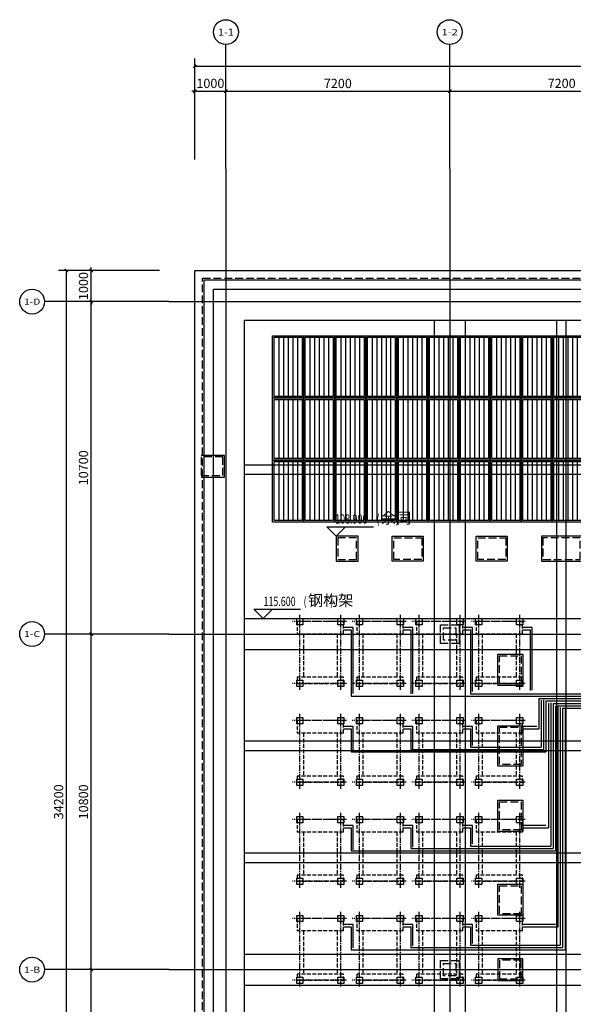
# Model space of a CAD drawing. Units: millimetres. Extents: x 135913160 to 136640252, y 177818217 to 178264640.
# Drawn here: x 136037019 to 136054827, y 178126630 to 178158317 of the extents above; entities that cross this region are included whole.
import ezdxf
from ezdxf.enums import TextEntityAlignment as Align

# ---------------------------------------------------------------- set-up
doc = ezdxf.new("R2010")
doc.units = ezdxf.units.MM
doc.header["$LTSCALE"] = 1000
doc.header["$MEASUREMENT"] = 0
doc.linetypes.add('CENTER2', pattern=[28.575, 19.05, -3.175, 3.175, -3.175])
doc.linetypes.add('DASH', pattern=[0.35, 0.25, -0.1])
for name, color, linetype in [('0-太阳能', 201, 'Continuous'), ('3#边界', 4, 'Continuous'), ('A-AXIS', 3, 'Continuous'), ('A-AXIS_TEXT', 7, 'Continuous'), ('A-DOTE', 1, 'Continuous'), ('A-PUB_HATCH', 8, 'Continuous'), ('A-WALL', 2, 'Continuous'), ('AXIS_TEXT', 7, 'Continuous'), ('DIM_ELEV', 3, 'Continuous'), ('DOTE', 1, 'Continuous'), ('LABEL_PM', 7, 'Continuous'), ('PIPE-热给水', 5, 'Continuous'), ('PUB_TEXT', 7, 'Continuous'), ('ROOF', 252, 'Continuous'), ('看线', 8, 'Continuous')]:
    doc.layers.add(name, color=color, linetype=linetype)
for name, color, linetype, lineweight in [('0-屋面太阳能集热板', 173, 'Continuous', 25), ('0-屋面钢构架', 135, 'Continuous', 25), ('01 暖通管井出屋面', 3, 'Continuous', 25)]:
    doc.layers.add(name, color=color, linetype=linetype, lineweight=lineweight)
doc.styles.add('_TCH_AXIS', font='simplex.shx', dxfattribs={"bigfont": 'GBCBIG.shx'})
doc.styles.add('_TCH_DIM', font='romans.shx', dxfattribs={"width": 0.75, "bigfont": 'GBCBIG.shx'})
doc.styles.add('_TCH_DIM_T3', font='simplex.shx', dxfattribs={"bigfont": 'GBCBIG.shx'})
doc.styles.add('COMPLEX', font='COMPLEX')
doc.dimstyles.new('_TCH_ARCH&&100', dxfattribs={"dimtxt": 297.5, "dimasz": 100, "dimexe": 250, "dimexo": 300, "dimgap": 100, "dimtad": 1, "dimdec": 0, "dimzin": 0, "dimdsep": 46, "dimtxsty": '_TCH_DIM_T3', "dimblk": 'ARCHTICK', "dimcen": 0.09, "dimclrt": 7, "dimazin": 2, "dimtfac": 1, "dimtdec": 0, "dimtix": 1, "dimtmove": 2, "dimatfit": 3, "dimfxl": 1, "dimtolj": 1, "dimtzin": 0, "dimarcsym": 0})

# ---------------------------------------------------------------- blocks, each defined once
blk = doc.blocks.new('_AXISO')
blk.add_circle((0, 0), 0.5)
at = {"layer": 'AXIS_TEXT', "style": 'COMPLEX', "width": 1.041667}
blk.add_attdef('A', text='', height=0.56, dxfattribs=at).set_placement((-0.25, -0.28), (0.25, -0.28), align=Align.FIT)
blk = doc.blocks.new('_ArchTick')
at = {"color": 0, "linetype": 'ByBlock', "const_width": 0.4}
blk.add_lwpolyline([(-0.5, -0.5), (0.5, 0.5)], dxfattribs=at)
blk = doc.blocks.new('*D329')
at = {"layer": 'A-AXIS', "color": 0, "lineweight": -2}
for p, q in [((136042652, 178153817), (136042652, 178157067)), ((136042652, 178156817), (136080652, 178156817)), ((136080652, 178153817), (136080652, 178157067))]:
    blk.add_line(p, q, dxfattribs=at)
at = {"layer": 'Defpoints', "color": 0}
for p in [(136080652, 178156817), (136042652, 178153517), (136080652, 178153517)]:
    blk.add_point(p, dxfattribs=at)
at = {"layer": 'A-AXIS', "color": 0, "lineweight": -2, "xscale": 100, "yscale": 100, "zscale": 100, "rotation": 180}
blk.add_blockref('_ArchTick', (136042652, 178156817), dxfattribs=at)
at = {"layer": 'A-AXIS', "color": 0, "lineweight": -2, "xscale": 100, "yscale": 100, "zscale": 100}
blk.add_blockref('_ArchTick', (136080652, 178156817), dxfattribs=at)
at = {"layer": 'A-AXIS', "color": 7, "insert": (136061652, 178157066), "char_height": 297.5, "attachment_point": 5, "style": '_TCH_DIM_T3'}
blk.add_mtext('\\A1;38000', dxfattribs=at)
blk = doc.blocks.new('*D330')
at = {"layer": 'A-AXIS', "color": 0, "lineweight": -2}
for p, q in [((136042652, 178153817), (136042652, 178156267)), ((136043652, 178153817), (136043652, 178156267)), ((136042652, 178156017), (136042552, 178156017)), ((136042652, 178156017), (136043652, 178156017)), ((136043652, 178156017), (136043752, 178156017))]:
    blk.add_line(p, q, dxfattribs=at)
at = {"layer": 'Defpoints', "color": 0}
for p in [(136043652, 178156017), (136042652, 178153517), (136043652, 178153517)]:
    blk.add_point(p, dxfattribs=at)
at = {"layer": 'A-AXIS', "color": 0, "lineweight": -2, "xscale": 100, "yscale": 100, "zscale": 100}
blk.add_blockref('_ArchTick', (136042652, 178156017), dxfattribs=at)
at = {"layer": 'A-AXIS', "color": 0, "lineweight": -2, "xscale": 100, "yscale": 100, "zscale": 100, "rotation": 180}
blk.add_blockref('_ArchTick', (136043652, 178156017), dxfattribs=at)
at = {"layer": 'A-AXIS', "color": 7, "insert": (136043152, 178156266), "char_height": 297.5, "attachment_point": 5, "style": '_TCH_DIM_T3'}
blk.add_mtext('\\A1;1000', dxfattribs=at)
blk = doc.blocks.new('*D331')
at = {"layer": 'A-AXIS', "color": 0, "lineweight": -2}
for p, q in [((136043652, 178153817), (136043652, 178156267)), ((136050852, 178153817), (136050852, 178156267)), ((136043652, 178156017), (136050852, 178156017))]:
    blk.add_line(p, q, dxfattribs=at)
at = {"layer": 'Defpoints', "color": 0}
for p in [(136050852, 178156017), (136043652, 178153517), (136050852, 178153517)]:
    blk.add_point(p, dxfattribs=at)
at = {"layer": 'A-AXIS', "color": 0, "lineweight": -2, "xscale": 100, "yscale": 100, "zscale": 100, "rotation": 180}
blk.add_blockref('_ArchTick', (136043652, 178156017), dxfattribs=at)
at = {"layer": 'A-AXIS', "color": 0, "lineweight": -2, "xscale": 100, "yscale": 100, "zscale": 100}
blk.add_blockref('_ArchTick', (136050852, 178156017), dxfattribs=at)
at = {"layer": 'A-AXIS', "color": 7, "insert": (136047252, 178156266), "char_height": 297.5, "attachment_point": 5, "style": '_TCH_DIM_T3'}
blk.add_mtext('\\A1;7200', dxfattribs=at)
blk = doc.blocks.new('*D332')
at = {"layer": 'A-AXIS', "color": 0, "lineweight": -2}
for p, q in [((136050852, 178153817), (136050852, 178156267)), ((136058052, 178153817), (136058052, 178156267)), ((136050852, 178156017), (136058052, 178156017))]:
    blk.add_line(p, q, dxfattribs=at)
at = {"layer": 'Defpoints', "color": 0}
for p in [(136058052, 178156017), (136050852, 178153517), (136058052, 178153517)]:
    blk.add_point(p, dxfattribs=at)
at = {"layer": 'A-AXIS', "color": 0, "lineweight": -2, "xscale": 100, "yscale": 100, "zscale": 100, "rotation": 180}
blk.add_blockref('_ArchTick', (136050852, 178156017), dxfattribs=at)
at = {"layer": 'A-AXIS', "color": 0, "lineweight": -2, "xscale": 100, "yscale": 100, "zscale": 100}
blk.add_blockref('_ArchTick', (136058052, 178156017), dxfattribs=at)
at = {"layer": 'A-AXIS', "color": 7, "insert": (136054452, 178156266), "char_height": 297.5, "attachment_point": 5, "style": '_TCH_DIM_T3'}
blk.add_mtext('\\A1;7200', dxfattribs=at)
blk = doc.blocks.new('*D345')
at = {"layer": 'A-AXIS', "color": 0, "lineweight": -2}
for p, q in [((136041519, 178150245), (136038269, 178150245)), ((136038519, 178116045), (136038519, 178150245)), ((136041519, 178116045), (136038269, 178116045))]:
    blk.add_line(p, q, dxfattribs=at)
at = {"layer": 'Defpoints', "color": 0}
for p in [(136038519, 178150245), (136041819, 178150245), (136041819, 178116045)]:
    blk.add_point(p, dxfattribs=at)
at = {"layer": 'A-AXIS', "color": 0, "lineweight": -2, "xscale": 100, "yscale": 100, "zscale": 100}
for p, rotation in [((136038519, 178150245), 90), ((136038519, 178116045), 270)]:
    blk.add_blockref('_ArchTick', p, dxfattribs=dict(at, rotation=rotation))
at = {"layer": 'A-AXIS', "color": 7, "insert": (136038270, 178133145), "char_height": 297.5, "attachment_point": 5, "rotation": 90, "style": '_TCH_DIM_T3'}
blk.add_mtext('\\A1;34200', dxfattribs=at)
blk = doc.blocks.new('*D347')
at = {"layer": 'A-AXIS', "color": 0, "lineweight": -2}
for p, q in [((136041519, 178127745), (136039069, 178127745)), ((136039319, 178117045), (136039319, 178127745)), ((136041519, 178117045), (136039069, 178117045))]:
    blk.add_line(p, q, dxfattribs=at)
at = {"layer": 'Defpoints', "color": 0}
for p in [(136039319, 178127745), (136041819, 178127745), (136041819, 178117045)]:
    blk.add_point(p, dxfattribs=at)
at = {"layer": 'A-AXIS', "color": 0, "lineweight": -2, "xscale": 100, "yscale": 100, "zscale": 100}
for p, rotation in [((136039319, 178127745), 90), ((136039319, 178117045), 270)]:
    blk.add_blockref('_ArchTick', p, dxfattribs=dict(at, rotation=rotation))
at = {"layer": 'A-AXIS', "color": 7, "insert": (136039070, 178122395), "char_height": 297.5, "attachment_point": 5, "rotation": 90, "style": '_TCH_DIM_T3'}
blk.add_mtext('\\A1;10700', dxfattribs=at)
blk = doc.blocks.new('*D348')
at = {"layer": 'A-AXIS', "color": 0, "lineweight": -2}
for p, q in [((136041519, 178138545), (136039069, 178138545)), ((136039319, 178127745), (136039319, 178138545)), ((136041519, 178127745), (136039069, 178127745))]:
    blk.add_line(p, q, dxfattribs=at)
at = {"layer": 'Defpoints', "color": 0}
for p in [(136039319, 178138545), (136041819, 178138545), (136041819, 178127745)]:
    blk.add_point(p, dxfattribs=at)
at = {"layer": 'A-AXIS', "color": 0, "lineweight": -2, "xscale": 100, "yscale": 100, "zscale": 100}
for p, rotation in [((136039319, 178138545), 90), ((136039319, 178127745), 270)]:
    blk.add_blockref('_ArchTick', p, dxfattribs=dict(at, rotation=rotation))
at = {"layer": 'A-AXIS', "color": 7, "insert": (136039070, 178133145), "char_height": 297.5, "attachment_point": 5, "rotation": 90, "style": '_TCH_DIM_T3'}
blk.add_mtext('\\A1;10800', dxfattribs=at)
blk = doc.blocks.new('*D349')
at = {"layer": 'A-AXIS', "color": 0, "lineweight": -2}
for p, q in [((136041519, 178149245), (136039069, 178149245)), ((136039319, 178138545), (136039319, 178149245)), ((136041519, 178138545), (136039069, 178138545))]:
    blk.add_line(p, q, dxfattribs=at)
at = {"layer": 'Defpoints', "color": 0}
for p in [(136039319, 178149245), (136041819, 178149245), (136041819, 178138545)]:
    blk.add_point(p, dxfattribs=at)
at = {"layer": 'A-AXIS', "color": 0, "lineweight": -2, "xscale": 100, "yscale": 100, "zscale": 100}
for p, rotation in [((136039319, 178149245), 90), ((136039319, 178138545), 270)]:
    blk.add_blockref('_ArchTick', p, dxfattribs=dict(at, rotation=rotation))
at = {"layer": 'A-AXIS', "color": 7, "insert": (136039070, 178143895), "char_height": 297.5, "attachment_point": 5, "rotation": 90, "style": '_TCH_DIM_T3'}
blk.add_mtext('\\A1;10700', dxfattribs=at)
blk = doc.blocks.new('*D350')
at = {"layer": 'A-AXIS', "color": 0, "lineweight": -2}
for p, q in [((136041519, 178150245), (136039069, 178150245)), ((136039319, 178150245), (136039319, 178150345)), ((136039319, 178149245), (136039319, 178150245)), ((136041519, 178149245), (136039069, 178149245)), ((136039319, 178149245), (136039319, 178149145))]:
    blk.add_line(p, q, dxfattribs=at)
at = {"layer": 'Defpoints', "color": 0}
for p in [(136039319, 178150245), (136041819, 178150245), (136041819, 178149245)]:
    blk.add_point(p, dxfattribs=at)
at = {"layer": 'A-AXIS', "color": 0, "lineweight": -2, "xscale": 100, "yscale": 100, "zscale": 100}
for p, rotation in [((136039319, 178150245), 270), ((136039319, 178149245), 90)]:
    blk.add_blockref('_ArchTick', p, dxfattribs=dict(at, rotation=rotation))
at = {"layer": 'A-AXIS', "color": 7, "insert": (136039070, 178149745), "char_height": 297.5, "attachment_point": 5, "rotation": 90, "style": '_TCH_DIM_T3'}
blk.add_mtext('\\A1;1000', dxfattribs=at)
blk = doc.blocks.new('erter')
at = {"layer": 'A-PUB_HATCH'}
for points in [[(134564096, 177778482), (134564846, 177778482), (134564846, 177779182), (134564096, 177779182)], [(134601696, 177778482), (134600946, 177778482), (134600946, 177779182), (134601696, 177779182)], [(134564096, 177757582), (134564846, 177757582), (134564846, 177756882), (134564096, 177756882)], [(134601696, 177757582), (134600946, 177757582), (134600946, 177756882), (134601696, 177756882)]]:
    blk.add_lwpolyline(points, dxfattribs=at)
for points in [[(134569146, 177776582), (134568446, 177776582), (134568446, 177775782), (134569146, 177775782)], [(134570246, 177776582), (134571246, 177776582), (134571246, 177775782), (134570246, 177775782)], [(134572946, 177776582), (134573946, 177776582), (134573946, 177775782), (134572946, 177775782)], [(134576346, 177776582), (134575046, 177776582), (134575046, 177775782), (134576346, 177775782)], [(134577446, 177776582), (134578446, 177776582), (134578446, 177775782), (134577446, 177775782)], [(134580146, 177776582), (134581146, 177776582), (134581146, 177775782), (134580146, 177775782)], [(134583546, 177776582), (134582246, 177776582), (134582246, 177775782), (134583546, 177775782)], [(134584646, 177776582), (134585646, 177776582), (134585646, 177775782), (134584646, 177775782)], [(134587346, 177776582), (134588346, 177776582), (134588346, 177775782), (134587346, 177775782)], [(134590746, 177776582), (134589446, 177776582), (134589446, 177775782), (134590746, 177775782)], [(134591846, 177776582), (134592846, 177776582), (134592846, 177775782), (134591846, 177775782)], [(134594546, 177776582), (134595546, 177776582), (134595546, 177775782), (134594546, 177775782)], [(134597346, 177776582), (134596646, 177776582), (134596646, 177775782), (134597346, 177775782)], [(134577546, 177771882), (134576546, 177771882), (134576546, 177773782), (134577546, 177773782)], [(134573646, 177772782), (134574446, 177772782), (134574446, 177771782), (134573646, 177771782)], [(134591346, 177772782), (134592146, 177772782), (134592146, 177771782), (134591346, 177771782)], [(134573646, 177770482), (134574446, 177770482), (134574446, 177769182), (134573646, 177769182)], [(134591346, 177770482), (134592146, 177770482), (134592146, 177769182), (134591346, 177769182)], [(134573646, 177768082), (134574446, 177768082), (134574446, 177767082), (134573646, 177767082)], [(134591346, 177768082), (134592146, 177768082), (134592146, 177767082), (134591346, 177767082)], [(134573646, 177765382), (134574446, 177765382), (134574446, 177764382), (134573646, 177764382)], [(134591346, 177765382), (134592146, 177765382), (134592146, 177764382), (134591346, 177764382)], [(134574446, 177762982), (134573646, 177762982), (134573646, 177762282), (134574446, 177762282)], [(134592146, 177762982), (134591346, 177762982), (134591346, 177762282), (134592146, 177762282)], [(134569146, 177760282), (134568446, 177760282), (134568446, 177759482), (134569146, 177759482)], [(134570246, 177760282), (134571246, 177760282), (134571246, 177759482), (134570246, 177759482)], [(134572946, 177760282), (134573946, 177760282), (134573946, 177759482), (134572946, 177759482)], [(134576346, 177760282), (134575046, 177760282), (134575046, 177759482), (134576346, 177759482)], [(134577446, 177760282), (134578446, 177760282), (134578446, 177759482), (134577446, 177759482)], [(134580146, 177760282), (134581146, 177760282), (134581146, 177759482), (134580146, 177759482)], [(134583546, 177760282), (134582246, 177760282), (134582246, 177759482), (134583546, 177759482)], [(134584646, 177760282), (134585646, 177760282), (134585646, 177759482), (134584646, 177759482)], [(134587346, 177760282), (134588346, 177760282), (134588346, 177759482), (134587346, 177759482)], [(134590746, 177760282), (134589446, 177760282), (134589446, 177759482), (134590746, 177759482)], [(134591846, 177760282), (134592846, 177760282), (134592846, 177759482), (134591846, 177759482)], [(134594546, 177760282), (134595546, 177760282), (134595546, 177759482), (134594546, 177759482)], [(134597346, 177760282), (134596646, 177760282), (134596646, 177759482), (134597346, 177759482)]]:
    blk.add_lwpolyline(points, close=True, dxfattribs=at)
at = {"layer": 'A-WALL', "linetype": 'DASH'}
for points in [[(134564796, 177779132), (134564096, 177779132), (134564096, 177778532), (134564796, 177778532)], [(134600996, 177779132), (134601696, 177779132), (134601696, 177778532), (134600996, 177778532)], [(134569096, 177776532), (134568496, 177776532), (134568496, 177775832), (134569096, 177775832)], [(134570296, 177776532), (134571196, 177776532), (134571196, 177775832), (134570296, 177775832)], [(134572996, 177776532), (134573896, 177776532), (134573896, 177775832), (134572996, 177775832)], [(134576296, 177776532), (134575096, 177776532), (134575096, 177775832), (134576296, 177775832)], [(134577496, 177776532), (134578396, 177776532), (134578396, 177775832), (134577496, 177775832)], [(134580196, 177776532), (134581096, 177776532), (134581096, 177775832), (134580196, 177775832)], [(134583496, 177776532), (134582296, 177776532), (134582296, 177775832), (134583496, 177775832)], [(134584696, 177776532), (134585596, 177776532), (134585596, 177775832), (134584696, 177775832)], [(134587396, 177776532), (134588296, 177776532), (134588296, 177775832), (134587396, 177775832)], [(134590696, 177776532), (134589496, 177776532), (134589496, 177775832), (134590696, 177775832)], [(134591896, 177776532), (134592796, 177776532), (134592796, 177775832), (134591896, 177775832)], [(134594596, 177776532), (134595496, 177776532), (134595496, 177775832), (134594596, 177775832)], [(134597296, 177776532), (134596696, 177776532), (134596696, 177775832), (134597296, 177775832)], [(134577496, 177771932), (134576596, 177771932), (134576596, 177773732), (134577496, 177773732)], [(134587396, 177773732), (134589096, 177773732), (134589096, 177772032), (134587396, 177772032)], [(134573696, 177772732), (134574396, 177772732), (134574396, 177771832), (134573696, 177771832)], [(134591396, 177772732), (134592096, 177772732), (134592096, 177771832), (134591396, 177771832)], [(134587396, 177771432), (134586396, 177771432), (134586396, 177768032), (134587396, 177768032)], [(134573696, 177770432), (134574396, 177770432), (134574396, 177769232), (134573696, 177769232)], [(134591396, 177770432), (134592096, 177770432), (134592096, 177769232), (134591396, 177769232)], [(134573696, 177768032), (134574396, 177768032), (134574396, 177767132), (134573696, 177767132)], [(134591396, 177768032), (134592096, 177768032), (134592096, 177767132), (134591396, 177767132)], [(134573696, 177765332), (134574396, 177765332), (134574396, 177764432), (134573696, 177764432)], [(134591396, 177765332), (134592096, 177765332), (134592096, 177764432), (134591396, 177764432)], [(134576596, 177763232), (134579496, 177763232), (134579496, 177762332), (134576596, 177762332)], [(134574396, 177762932), (134573696, 177762932), (134573696, 177762332), (134574396, 177762332)], [(134592096, 177762932), (134591396, 177762932), (134591396, 177762332), (134592096, 177762332)], [(134569096, 177760232), (134568496, 177760232), (134568496, 177759532), (134569096, 177759532)], [(134570296, 177760232), (134571196, 177760232), (134571196, 177759532), (134570296, 177759532)], [(134572996, 177760232), (134573896, 177760232), (134573896, 177759532), (134572996, 177759532)], [(134576296, 177760232), (134575096, 177760232), (134575096, 177759532), (134576296, 177759532)], [(134577496, 177760232), (134578396, 177760232), (134578396, 177759532), (134577496, 177759532)], [(134580196, 177760232), (134581096, 177760232), (134581096, 177759532), (134580196, 177759532)], [(134583496, 177760232), (134582296, 177760232), (134582296, 177759532), (134583496, 177759532)], [(134584696, 177760232), (134585596, 177760232), (134585596, 177759532), (134584696, 177759532)], [(134587396, 177760232), (134588296, 177760232), (134588296, 177759532), (134587396, 177759532)], [(134590696, 177760232), (134589496, 177760232), (134589496, 177759532), (134590696, 177759532)], [(134591896, 177760232), (134592796, 177760232), (134592796, 177759532), (134591896, 177759532)], [(134594596, 177760232), (134595496, 177760232), (134595496, 177759532), (134594596, 177759532)], [(134597296, 177760232), (134596696, 177760232), (134596696, 177759532), (134597296, 177759532)], [(134564796, 177756932), (134564096, 177756932), (134564096, 177757532), (134564796, 177757532)], [(134600996, 177756932), (134601696, 177756932), (134601696, 177757532), (134600996, 177757532)]]:
    blk.add_lwpolyline(points, close=True, dxfattribs=at)
at = {"layer": 'ROOF'}
for points in [[(134587346, 177773782), (134589146, 177773782), (134589146, 177771982), (134587346, 177771982)], [(134587446, 177771482), (134586346, 177771482), (134586346, 177767982), (134587446, 177767982)], [(134576546, 177763282), (134579546, 177763282), (134579546, 177762282), (134576546, 177762282)]]:
    blk.add_lwpolyline(points, close=True, dxfattribs=at)
blk = doc.blocks.new('tyui')
at = {"layer": '0-屋面钢构架'}
for points in [[(135384409, 177704937), (135421209, 177704937), (135421209, 177671937), (135384409, 177671937)], [(135385409, 177703937), (135420209, 177703937), (135420209, 177672937), (135385409, 177672937)]]:
    blk.add_lwpolyline(points, close=True, dxfattribs=at)
for points in [[(135391509, 177703937), (135391509, 177672937)], [(135392509, 177703937), (135392509, 177672937)], [(135395459, 177672937), (135395459, 177703937)], [(135395759, 177672937), (135395759, 177703937)], [(135385409, 177699287), (135420209, 177699287)], [(135385409, 177698987), (135420209, 177698987)], [(135385409, 177694337), (135420209, 177694337)], [(135385409, 177693337), (135420209, 177693337)], [(135420209, 177690387), (135385409, 177690387)], [(135385409, 177690087), (135420209, 177690087)], [(135420209, 177686787), (135385409, 177686787)], [(135385409, 177686487), (135420209, 177686487)], [(135385409, 177683537), (135420209, 177683537)], [(135385409, 177682537), (135420209, 177682537)]]:
    blk.add_lwpolyline(points, dxfattribs=at)
at = {"layer": '0-屋面钢构架', "linetype": 'DASH'}
for points in [[(135391709, 177694137), (135392309, 177694137), (135392309, 177693537), (135391709, 177693537)], [(135391809, 177694037), (135392209, 177694037), (135392209, 177693637), (135391809, 177693637)], [(135391709, 177683337), (135392309, 177683337), (135392309, 177682737), (135391709, 177682737)], [(135391809, 177683237), (135392209, 177683237), (135392209, 177682837), (135391809, 177682837)]]:
    blk.add_lwpolyline(points, close=True, dxfattribs=at)
blk = doc.blocks.new('集热板')
at = {"layer": '0-屋面太阳能集热板'}
for points in [[(135369323, 177199109), (135369323, 177197109), (135368323, 177197109), (135368323, 177199109)], [(135369273, 177199059), (135369273, 177197159), (135368373, 177197159), (135368373, 177199059)]]:
    blk.add_lwpolyline(points, close=True, dxfattribs=at)
for points in [[(135368523, 177199059), (135368523, 177197159)], [(135368673, 177199059), (135368673, 177197159)], [(135368823, 177199059), (135368823, 177197159)], [(135368973, 177199059), (135368973, 177197159)], [(135369123, 177199059), (135369123, 177197159)]]:
    blk.add_lwpolyline(points, dxfattribs=at)
blk = doc.blocks.new('00')
at = {"layer": '0-屋面太阳能集热板'}
for p in [(85582, 497224), (86582, 497224), (87582, 497224), (88582, 497224), (89582, 497224), (90582, 497224), (91582, 497224), (92582, 497224), (93582, 497224), (94582, 497224), (95582, 497224), (96582, 497224), (97582, 497224), (98582, 497224), (99582, 497224), (100582, 497224), (101582, 497224), (102582, 497224), (103582, 497224), (104582, 497224), (105582, 497224), (106582, 497224), (107582, 497224), (108582, 497224), (109582, 497224), (110582, 497224), (111582, 497224), (112582, 497224), (113582, 497224), (114582, 497224), (115582, 497224), (116582, 497224), (117582, 497224), (85582, 495224), (86582, 495224), (87582, 495224), (88582, 495224), (89582, 495224), (90582, 495224), (91582, 495224), (92582, 495224), (93582, 495224), (94582, 495224), (95582, 495224), (96582, 495224), (97582, 495224), (98582, 495224), (99582, 495224), (100582, 495224), (101582, 495224), (102582, 495224), (103582, 495224), (104582, 495224), (105582, 495224), (106582, 495224), (107582, 495224), (108582, 495224), (109582, 495224), (110582, 495224), (111582, 495224), (112582, 495224), (113582, 495224), (114582, 495224), (115582, 495224), (116582, 495224), (117582, 495224), (85582, 493224), (86582, 493224), (87582, 493224), (88582, 493224), (89582, 493224), (90582, 493224), (91582, 493224), (92582, 493224), (93582, 493224), (94582, 493224), (95582, 493224), (96582, 493224), (97582, 493224), (98582, 493224), (99582, 493224), (100582, 493224), (101582, 493224), (102582, 493224), (103582, 493224), (104582, 493224), (105582, 493224), (106582, 493224), (107582, 493224), (108582, 493224), (109582, 493224), (110582, 493224), (111582, 493224), (112582, 493224), (113582, 493224), (114582, 493224), (115582, 493224), (116582, 493224), (117582, 493224), (85082, 473224), (86082, 473224), (87082, 473224), (88082, 473224), (89082, 473224), (90082, 473224), (91082, 473224), (92082, 473224), (93082, 473224), (94082, 473224), (95082, 473224), (96082, 473224), (97082, 473224), (98082, 473224), (99082, 473224), (100082, 473224), (101082, 473224), (102082, 473224), (103082, 473224), (104082, 473224), (105082, 473224), (106082, 473224), (107082, 473224), (108082, 473224), (109082, 473224), (110082, 473224), (111082, 473224), (112082, 473224), (113082, 473224), (114082, 473224), (115082, 473224), (116082, 473224), (117082, 473224), (118082, 473224), (85082, 471224), (86082, 471224), (87082, 471224), (88082, 471224), (89082, 471224), (90082, 471224), (91082, 471224), (92082, 471224), (93082, 471224), (94082, 471224), (95082, 471224), (96082, 471224), (97082, 471224), (98082, 471224), (99082, 471224), (100082, 471224), (101082, 471224), (102082, 471224), (103082, 471224), (104082, 471224), (105082, 471224), (106082, 471224), (107082, 471224), (108082, 471224), (109082, 471224), (110082, 471224), (111082, 471224), (112082, 471224), (113082, 471224), (114082, 471224), (115082, 471224), (116082, 471224), (117082, 471224), (118082, 471224), (85082, 469224), (86082, 469224), (87082, 469224), (88082, 469224), (89082, 469224), (90082, 469224), (91082, 469224), (92082, 469224), (93082, 469224), (94082, 469224), (95082, 469224), (96082, 469224), (97082, 469224), (98082, 469224), (99082, 469224), (100082, 469224), (101082, 469224), (102082, 469224), (103082, 469224), (104082, 469224), (105082, 469224), (106082, 469224), (107082, 469224), (108082, 469224), (109082, 469224), (110082, 469224), (111082, 469224), (112082, 469224), (113082, 469224), (114082, 469224), (115082, 469224), (116082, 469224), (117082, 469224), (118082, 469224)]:
    blk.add_blockref('集热板', p, dxfattribs=at)
blk = doc.blocks.new('11')
at = {"layer": '0-太阳能', "linetype": 'DASH', "ltscale": 0.5}
for p, q in [((1599019, 467516), (1597529, 467516)), ((1597529, 467516), (1597529, 467116)), ((1599019, 467116), (1599019, 467516)), ((1599019, 467116), (1597529, 467116)), ((1597729, 467116), (1597729, 465731)), ((1598819, 467116), (1598819, 465731)), ((1597529, 465731), (1597529, 465531)), ((1599019, 465731), (1597529, 465731)), ((1597529, 465531), (1599019, 465531)), ((1599019, 465531), (1599019, 465731))]:
    blk.add_line(p, q, dxfattribs=at)
at = {"layer": 'DOTE', "color": 1, "linetype": 'CENTER2', "ltscale": 0.01}
for p, q in [((1597615, 465325), (1597615, 467732)), ((1598933, 465325), (1598933, 467732)), ((1599115, 467516), (1597383, 467516)), ((1599115, 465531), (1597383, 465531))]:
    blk.add_line(p, q, dxfattribs=at)
at = {"layer": 'LABEL_PM'}
for points in [[(1597515, 467616), (1597715, 467616), (1597715, 467416), (1597515, 467416)], [(1598833, 467616), (1599033, 467616), (1599033, 467416), (1598833, 467416)], [(1597515, 465631), (1597715, 465631), (1597715, 465431), (1597515, 465431)], [(1598833, 465631), (1599033, 465631), (1599033, 465431), (1598833, 465431)]]:
    blk.add_lwpolyline(points, close=True, dxfattribs=at)

msp = doc.modelspace()

# ---------------------------------------------------------------- linework, layer by layer
at = {"layer": '3#边界'}
msp.add_lwpolyline([(136042651.8, 178150244.8), (136080651.8, 178150244.8), (136080651.8, 178116044.8), (136042651.8, 178116044.8)], close=True, dxfattribs=at)
at = {"layer": 'A-AXIS'}
for p, q in [((136043651.8, 178153517.1), (136043651.8, 178157517.1)), ((136050851.8, 178153517.1), (136050851.8, 178157517.1)), ((136041818.7, 178149244.8), (136037818.7, 178149244.8)), ((136041818.7, 178138544.8), (136037818.7, 178138544.8)), ((136041818.7, 178127744.8), (136037818.7, 178127744.8))]:
    msp.add_line(p, q, dxfattribs=at)
at = {"layer": 'A-DOTE'}
for p, q in [((136043651.8, 178153517.1), (136043651.8, 178114034.1)), ((136050851.8, 178153517.1), (136050851.8, 178114034.1)), ((136041818.7, 178149244.8), (136081543.6, 178149244.8)), ((136041818.7, 178138544.8), (136081543.6, 178138544.8)), ((136041818.7, 178127744.8), (136081543.6, 178127744.8))]:
    msp.add_line(p, q, dxfattribs=at)
at = {"layer": 'A-WALL', "linetype": 'DASH'}
for points in [[(136042901.8, 178149994.8), (136080401.8, 178149994.8), (136080401.8, 178116294.8), (136042901.8, 178116294.8)], [(136042951.8, 178149944.8), (136080351.8, 178149944.8), (136080351.8, 178116344.8), (136042951.8, 178116344.8)]]:
    msp.add_lwpolyline(points, close=True, dxfattribs=at)
at = {"layer": 'DIM_ELEV'}
for p, q in [((136047201.9, 178141694.7), (136046901.9, 178141994.7)), ((136046901.9, 178141994.7), (136048397.9, 178141994.7)), ((136047201.9, 178141694.7), (136047501.9, 178141994.7)), ((136044855.3, 178139044.8), (136044555.3, 178139344.8)), ((136044555.3, 178139344.8), (136046051.3, 178139344.8)), ((136044855.3, 178139044.8), (136045155.3, 178139344.8))]:
    msp.add_line(p, q, dxfattribs=at)
at = {"layer": 'PIPE-热给水'}
for p, q in [((136047745.7, 178138755.5), (136047433.8, 178138755.5)), ((136047745.7, 178136634.2), (136047745.7, 178138755.5)), ((136049663.7, 178138755.5), (136049351.8, 178138755.5)), ((136049663.7, 178136629.7), (136049663.7, 178138755.5)), ((136051581.7, 178138755.5), (136051269.8, 178138755.5)), ((136051581.7, 178136699.4), (136051581.7, 178138755.5)), ((136053499.7, 178138755.5), (136053187.8, 178138755.5)), ((136053499.7, 178136736.5), (136053499.7, 178138755.5)), ((136047433.8, 178138676.5), (136047680.7, 178138676.5)), ((136047680.7, 178138676.5), (136047680.7, 178136544.6)), ((136049351.8, 178138676.5), (136049598.7, 178138676.5)), ((136049598.7, 178138676.5), (136049598.7, 178136626)), ((136051269.8, 178138676.5), (136051516.7, 178138676.5)), ((136051516.7, 178138676.5), (136051516.7, 178136621.2)), ((136053187.8, 178138676.5), (136053434.7, 178138676.5)), ((136053434.7, 178138676.5), (136053434.7, 178136732.7)), ((136047680.7, 178136544.6), (136057296, 178136544.6)), ((136051516.7, 178136621.2), (136057210.4, 178136621.2)), ((136053718.4, 178136468), (136053718.4, 178135491.5)), ((136053718.4, 178136468), (136057372.6, 178136468)), ((136053794.9, 178136422.2), (136053794.9, 178134908.4)), ((136053871.5, 178136429), (136053871.5, 178134831.8)), ((136053948.1, 178136391.4), (136053948.1, 178134755.2)), ((136053948.1, 178136391.4), (136057449.2, 178136391.4)), ((136054024.7, 178136316), (136054024.7, 178132306.5)), ((136054101.3, 178136331.9), (136054101.3, 178131723.4)), ((136054177.9, 178136314.8), (136054177.9, 178131646.8)), ((136054177.9, 178136314.8), (136057525.8, 178136314.8)), ((136054254.5, 178136240.7), (136054254.5, 178131570.2)), ((136054331.1, 178136238.2), (136054331.1, 178129121.5)), ((136054331.1, 178136238.2), (136057602.4, 178136238.2)), ((136054407.6, 178136179.8), (136054407.6, 178128538.4)), ((136054484.2, 178136161.6), (136054484.2, 178128461.8)), ((136054484.2, 178136161.6), (136057679, 178136161.6)), ((136054560.8, 178136126), (136054560.8, 178128385.2)), ((136047745.7, 178135570.5), (136047433.8, 178135570.5)), ((136047745.7, 178134815.5), (136047745.7, 178135570.5)), ((136049663.7, 178135570.5), (136049351.8, 178135570.5)), ((136049663.7, 178134855.6), (136049663.7, 178135570.5)), ((136051581.7, 178135570.5), (136051269.8, 178135570.5)), ((136051581.7, 178134962.2), (136051581.7, 178135570.5)), ((136053653.5, 178135570.5), (136053187.8, 178135570.5)), ((136047433.8, 178135491.5), (136047680.7, 178135491.5)), ((136047680.7, 178135491.5), (136047680.7, 178134755.2)), ((136049351.8, 178135491.5), (136049598.7, 178135491.5)), ((136049598.7, 178135491.5), (136049598.7, 178134831.8)), ((136051269.8, 178135491.5), (136051516.7, 178135491.5)), ((136051516.7, 178135491.5), (136051516.7, 178134908.4)), ((136053187.8, 178135491.5), (136053718.4, 178135491.5)), ((136051516.7, 178134908.4), (136053794.9, 178134908.4)), ((136047680.7, 178134755.2), (136053948.1, 178134755.2)), ((136049598.7, 178134831.8), (136053871.5, 178134831.8)), ((136047745.7, 178132385.5), (136047433.8, 178132385.5)), ((136047745.7, 178131606.3), (136047745.7, 178132385.5)), ((136049663.7, 178132385.5), (136049351.8, 178132385.5)), ((136049663.7, 178131689), (136049663.7, 178132385.5)), ((136051581.7, 178132385.5), (136051269.8, 178132385.5)), ((136051581.7, 178131791.6), (136051581.7, 178132385.5)), ((136053939.5, 178132385.5), (136053187.8, 178132385.5)), ((136047433.8, 178132306.5), (136047680.7, 178132306.5)), ((136047680.7, 178132306.5), (136047680.7, 178131570.2)), ((136049351.8, 178132306.5), (136049598.7, 178132306.5)), ((136049598.7, 178132306.5), (136049598.7, 178131646.8)), ((136051269.8, 178132306.5), (136051516.7, 178132306.5)), ((136051516.7, 178132306.5), (136051516.7, 178131723.4)), ((136053187.8, 178132306.5), (136054024.7, 178132306.5)), ((136051516.7, 178131723.4), (136054101.3, 178131723.4)), ((136047680.7, 178131570.2), (136054254.5, 178131570.2)), ((136049598.7, 178131646.8), (136054177.9, 178131646.8)), ((136047745.7, 178129200.5), (136047433.8, 178129200.5)), ((136047745.7, 178128442.8), (136047745.7, 178129200.5)), ((136049663.7, 178129200.5), (136049351.8, 178129200.5)), ((136049663.7, 178128508.6), (136049663.7, 178129200.5)), ((136051581.7, 178129200.5), (136051269.8, 178129200.5)), ((136051581.7, 178128590.4), (136051581.7, 178129200.5)), ((136054255, 178129200.5), (136053187.8, 178129200.5)), ((136047433.8, 178129121.5), (136047680.7, 178129121.5)), ((136047680.7, 178129121.5), (136047680.7, 178128385.2)), ((136049351.8, 178129121.5), (136049598.7, 178129121.5)), ((136049598.7, 178129121.5), (136049598.7, 178128461.8)), ((136051269.8, 178129121.5), (136051516.7, 178129121.5)), ((136051516.7, 178129121.5), (136051516.7, 178128538.4)), ((136053187.8, 178129121.5), (136054331.1, 178129121.5)), ((136047680.7, 178128385.2), (136054560.8, 178128385.2)), ((136049598.7, 178128461.8), (136054484.2, 178128461.8)), ((136051516.7, 178128538.4), (136054407.6, 178128538.4))]:
    msp.add_line(p, q, dxfattribs=at)
at = {"layer": '看线'}
msp.add_lwpolyline([(136042951.8, 178149944.8), (136080351.8, 178149944.8), (136080351.8, 178116344.8), (136042951.8, 178116344.8)], close=True, dxfattribs=at)

# ---------------------------------------------------------------- block references
at = {"layer": '0-太阳能'}
for p in [(134448414.7, 177671428.5), (134450332.7, 177671428.5), (134452250.7, 177671428.5), (134454168.7, 177671428.5), (134448414.7, 177668243.5), (134450332.7, 177668243.5), (134452250.7, 177668243.5), (134454168.7, 177668243.5), (134448414.7, 177665058.5), (134450332.7, 177665058.5), (134452250.7, 177665058.5), (134454168.7, 177665058.5), (134448414.7, 177661873.5), (134450332.7, 177661873.5), (134452250.7, 177661873.5), (134454168.7, 177661873.5)]:
    msp.add_blockref('11', p, dxfattribs=at)
at = {"layer": '0-屋面太阳能集热板'}
msp.add_blockref('00', (591246.8, 451812.2), dxfattribs=at)
at = {"layer": '0-屋面钢构架'}
msp.add_blockref('tyui', (658843.1, 444707.5), dxfattribs=at)
at = {"layer": '01 暖通管井出屋面'}
msp.add_blockref('erter', (1478755.9, 365113), dxfattribs=at)
at = {"layer": 'A-AXIS'}
ref = msp.add_blockref('_AXISO', (136043651.8, 178157917.1), dxfattribs=dict(at, xscale=800, yscale=800, zscale=800))
ref.add_attrib('A', '1-1', dxfattribs={"layer": 'A-AXIS_TEXT', "height": 228.45, "style": '_TCH_AXIS'}).set_placement((136043396.2, 178157802.9), (136043907.5, 178157802.9), align=Align.FIT)
ref = msp.add_blockref('_AXISO', (136050851.8, 178157917.1), dxfattribs=dict(at, xscale=800, yscale=800, zscale=800))
ref.add_attrib('A', '1-2', dxfattribs={"layer": 'A-AXIS_TEXT', "height": 196.63, "style": '_TCH_AXIS'}).set_placement((136050589.7, 178157818.8), (136051114, 178157818.8), align=Align.FIT)
ref = msp.add_blockref('_AXISO', (136037418.7, 178149244.8), dxfattribs=dict(at, xscale=800, yscale=800, zscale=800))
ref.add_attrib('A', '1-D', dxfattribs={"layer": 'A-AXIS_TEXT', "height": 196.63, "style": '_TCH_AXIS'}).set_placement((136037156.5, 178149146.4), (136037680.8, 178149146.4), align=Align.FIT)
ref = msp.add_blockref('_AXISO', (136037418.7, 178138544.8), dxfattribs=dict(at, xscale=800, yscale=800, zscale=800))
ref.add_attrib('A', '1-C', dxfattribs={"layer": 'A-AXIS_TEXT', "height": 193.6, "style": '_TCH_AXIS'}).set_placement((136037155.9, 178138448), (136037681.4, 178138448), align=Align.FIT)
ref = msp.add_blockref('_AXISO', (136037418.7, 178127744.8), dxfattribs=dict(at, xscale=800, yscale=800, zscale=800))
ref.add_attrib('A', '1-B', dxfattribs={"layer": 'A-AXIS_TEXT', "height": 196.63, "style": '_TCH_AXIS'}).set_placement((136037156.5, 178127646.4), (136037680.8, 178127646.4), align=Align.FIT)

# ---------------------------------------------------------------- texts
at = {"layer": 'PUB_TEXT', "style": '_TCH_DIM'}
for s, p in [('余同', (136048637.9, 178142099.7)), ('钢构架', (136046291.3, 178139449.8))]:
    msp.add_text(s, height=357.45, dxfattribs=at).set_placement(p)
at = {"layer": 'PUB_TEXT', "style": '_TCH_DIM', "width": 0.705882}
for s, p in [('108.900', (136047167.9, 178142099.7)), ('(', (136048497.9, 178142099.7)), (')', (136049114.5, 178142099.7)), ('115.600', (136044861.3, 178139449.8)), ('(', (136046151.3, 178139449.8)), (')', (136047006.2, 178139449.8))]:
    msp.add_text(s, height=297.5, dxfattribs=at).set_placement(p)

# ---------------------------------------------------------------- dimensions: what is measured, and where the dimension line sits
at = {"layer": 'A-AXIS'}
for p1, p2, distance, picture, middle in [((136042651.8, 178153517.1), (136080651.8, 178153517.1), 3300, '*D329', (136061651.8, 178157065.9)), ((136042651.8, 178153517.1), (136043651.8, 178153517.1), 2500, '*D330', (136043151.8, 178156265.9)), ((136043651.8, 178153517.1), (136050851.8, 178153517.1), 2500, '*D331', (136047251.8, 178156265.9)), ((136050851.8, 178153517.1), (136058051.8, 178153517.1), 2500, '*D332', (136054451.8, 178156265.9)), ((136041818.7, 178116044.8), (136041818.7, 178150244.8), 3300, '*D345', (136038269.9, 178133144.8)), ((136041818.7, 178149244.8), (136041818.7, 178150244.8), 2500, '*D350', (136039069.9, 178149744.8)), ((136041818.7, 178138544.8), (136041818.7, 178149244.8), 2500, '*D349', (136039069.9, 178143894.8)), ((136041818.7, 178127744.8), (136041818.7, 178138544.8), 2500, '*D348', (136039069.9, 178133144.8)), ((136041818.7, 178117044.8), (136041818.7, 178127744.8), 2500, '*D347', (136039069.9, 178122394.8))]:
    dim = msp.add_aligned_dim(p1=p1, p2=p2, distance=distance, dimstyle='_TCH_ARCH&&100', dxfattribs=at)
    dim.commit()
    dim.dimension.update_dxf_attribs({"geometry": picture, "text_midpoint": middle})

doc.saveas('drawing.dxf')
